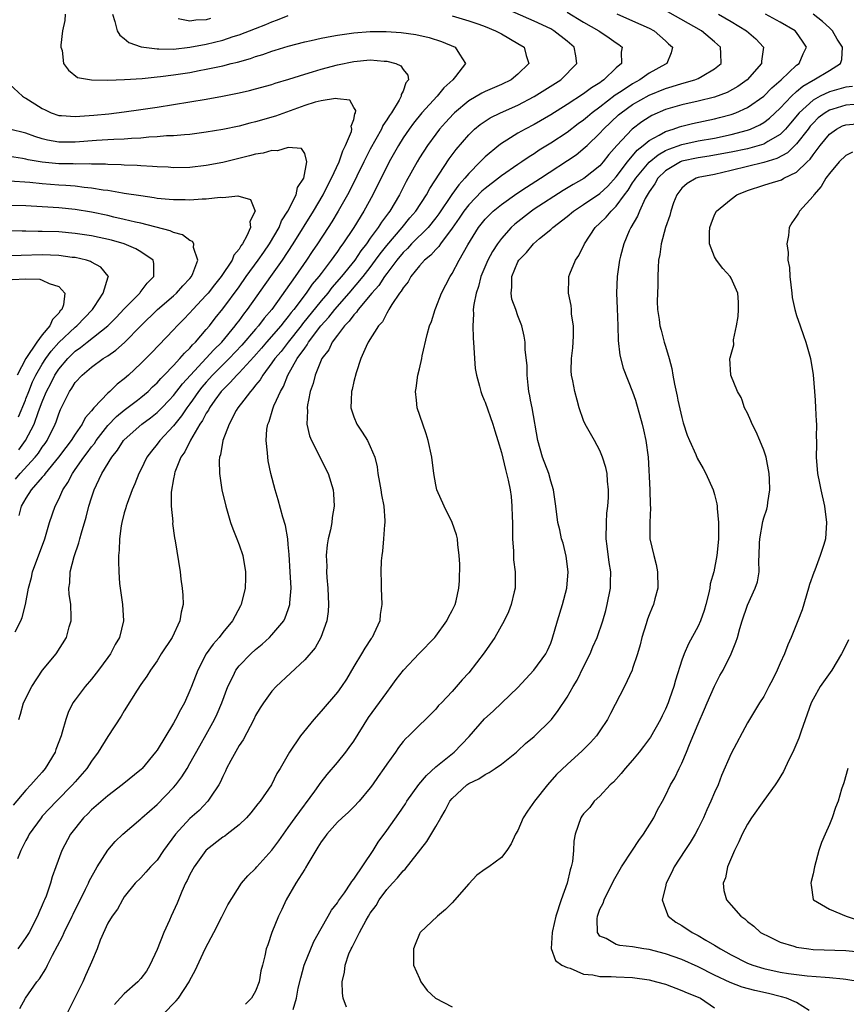
# Model space of a CAD drawing. Units: inches. Extents: x 2550000 to 2553000, y 1545000 to 1548000.
# Drawn here: x 2551596 to 2551697, y 1545358 to 1545478 of the extents above; entities that cross this region are included whole.
import ezdxf

# ---------------------------------------------------------------- set-up
doc = ezdxf.new("R2010")
doc.units = ezdxf.units.IN
doc.header["$MEASUREMENT"] = 0
doc.layers.add('LD25501545_2ft', color=253, linetype='Continuous')

msp = doc.modelspace()

# ---------------------------------------------------------------- linework, layer by layer
at = {"layer": 'LD25501545_2ft'}
for points, elevation in [([(2551596.27, 1545357.73), (2551596.95, 1545359), (2551598.33, 1545361), (2551598.64, 1545361.35), (2551599.43, 1545362.57), (2551599.62, 1545363), (2551600.24, 1545364.24), (2551601.48, 1545366.52), (2551601.68, 1545367), (2551602.64, 1545369), (2551602.75, 1545369.25), (2551604.27, 1545372.27), (2551604.62, 1545373), (2551604.73, 1545373.27), (2551605.69, 1545375), (2551606.97, 1545377.03), (2551607.9, 1545378.1), (2551608.82, 1545379), (2551611, 1545380.85), (2551611.15, 1545381), (2551613, 1545382.61), (2551615, 1545384.68), (2551615.28, 1545385), (2551616.02, 1545385.98), (2551616.65, 1545387), (2551617, 1545387.6), (2551618.22, 1545389.78), (2551619, 1545391.16), (2551620.01, 1545393), (2551620.33, 1545393.67), (2551620.9, 1545395), (2551621.63, 1545397), (2551622.26, 1545398.26), (2551622.6, 1545399), (2551623, 1545399.51), (2551624.44, 1545401), (2551625, 1545401.51), (2551625.83, 1545402.17), (2551626.72, 1545403), (2551627, 1545403.29), (2551628.44, 1545405), (2551628.63, 1545405.37), (2551629, 1545406.4), (2551629.2, 1545407), (2551629.2, 1545407.2), (2551629.33, 1545409), (2551629.24, 1545411), (2551629.11, 1545413.11), (2551629, 1545414.32), (2551628.93, 1545415), (2551628.66, 1545416.66), (2551628.33, 1545417.67), (2551627.78, 1545419.78), (2551627.39, 1545421), (2551626.88, 1545423), (2551626.55, 1545424.55), (2551626.49, 1545425), (2551626.48, 1545425.52), (2551626.3, 1545427), (2551626.39, 1545428.39), (2551626.49, 1545429), (2551626.65, 1545429.35), (2551627.13, 1545430.87), (2551627.15, 1545431), (2551627.24, 1545431.24), (2551627.55, 1545431.94), (2551628.03, 1545433), (2551628.4, 1545433.6), (2551628.96, 1545435), (2551630.1, 1545437), (2551631, 1545438.27), (2551631.32, 1545438.68), (2551631.48, 1545439), (2551632.98, 1545441), (2551633.94, 1545442.06), (2551634.68, 1545443), (2551636.44, 1545445), (2551638.14, 1545447), (2551639, 1545448.11), (2551639.65, 1545449), (2551640.2, 1545449.8), (2551641, 1545450.82), (2551642.89, 1545453), (2551643.83, 1545454.17), (2551644.54, 1545455), (2551645.84, 1545457), (2551646.25, 1545457.75), (2551648.63, 1545461.37), (2551649.48, 1545462.52), (2551651, 1545464.3), (2551651.73, 1545465), (2551652.42, 1545465.58), (2551653, 1545465.98), (2551653.62, 1545466.38), (2551654.88, 1545467), (2551657, 1545467.92), (2551659, 1545468.96), (2551662.22, 1545471), (2551664.21, 1545473), (2551664.06, 1545473.94), (2551663.86, 1545475), (2551663, 1545475.71), (2551661.38, 1545477), (2551661, 1545477.21), (2551659, 1545478.16), (2551655, 1545479.9)], 7808), ([(2551601.78, 1545479), (2551601.75, 1545478.25), (2551601.48, 1545477), (2551601.25, 1545475.25), (2551601.27, 1545475), (2551601.4, 1545474.6), (2551601.59, 1545473), (2551602.18, 1545472.18), (2551603.3, 1545471.3), (2551605.01, 1545471.01), (2551606.98, 1545470.98), (2551609.03, 1545471.03), (2551611.18, 1545471.18), (2551613, 1545471.38), (2551613.41, 1545471.41), (2551615, 1545471.61), (2551617, 1545471.91), (2551618.14, 1545472.14), (2551619, 1545472.29), (2551621, 1545472.73), (2551622.05, 1545473), (2551622.82, 1545473.18), (2551624.39, 1545473.61), (2551625, 1545473.84), (2551625.91, 1545474.09), (2551627, 1545474.5), (2551627.39, 1545474.61), (2551629, 1545475.11), (2551631, 1545475.63), (2551631.8, 1545475.8), (2551633, 1545476.09), (2551634.32, 1545476.32), (2551635, 1545476.47), (2551636.7, 1545476.7), (2551637, 1545476.76), (2551639, 1545476.92), (2551640.92, 1545476.92), (2551642.78, 1545476.79), (2551644.54, 1545476.54), (2551646.17, 1545476.17), (2551647.69, 1545475.69), (2551649.37, 1545475), (2551649.87, 1545474.13), (2551650.62, 1545473), (2551649.41, 1545471.4), (2551649.07, 1545471), (2551647.97, 1545470.03), (2551647.16, 1545469), (2551645.3, 1545467), (2551644.26, 1545465.74), (2551643.73, 1545465), (2551643, 1545463.92), (2551642.43, 1545463), (2551641.3, 1545461), (2551639.32, 1545457), (2551638.23, 1545455), (2551637, 1545453), (2551635.66, 1545451), (2551635.37, 1545450.63), (2551635, 1545450.08), (2551634.54, 1545449.46), (2551634.22, 1545449), (2551633, 1545447.4), (2551632.71, 1545447), (2551631.93, 1545446.07), (2551631.19, 1545445), (2551629.68, 1545443), (2551629.37, 1545442.63), (2551629, 1545442.13), (2551628.48, 1545441.52), (2551628.09, 1545441), (2551626.33, 1545439), (2551625.72, 1545438.28), (2551624.78, 1545437.22), (2551623, 1545435.27), (2551622.73, 1545435), (2551621.93, 1545434.07), (2551621, 1545433.2), (2551620.82, 1545433), (2551620.06, 1545431.94), (2551619.39, 1545431), (2551619.27, 1545430.73), (2551619, 1545430.34), (2551618.54, 1545429.46), (2551618.22, 1545429), (2551617.07, 1545427.07), (2551616.37, 1545425.63), (2551615.91, 1545425), (2551615.17, 1545423.17), (2551615.12, 1545423), (2551615.11, 1545422.89), (2551615, 1545422.33), (2551614.72, 1545420.72), (2551614.73, 1545419), (2551614.9, 1545417.1), (2551614.89, 1545416.89), (2551615.14, 1545415.14), (2551615.21, 1545414.79), (2551615.81, 1545411), (2551615.9, 1545410.1), (2551616.07, 1545409), (2551616.15, 1545408.15), (2551616.17, 1545407), (2551615.94, 1545406.06), (2551615.78, 1545405), (2551614.82, 1545403), (2551613.51, 1545401), (2551613, 1545400.15), (2551612.2, 1545399), (2551611.75, 1545398.25), (2551611, 1545397.24), (2551610.56, 1545396.56), (2551609, 1545394.05), (2551608.63, 1545393.37), (2551607, 1545390.92), (2551605.83, 1545389), (2551605, 1545387.88), (2551604.44, 1545387), (2551603, 1545385.38), (2551602.68, 1545385), (2551600.72, 1545383), (2551599, 1545381.18), (2551598.85, 1545381), (2551597.41, 1545379), (2551597.28, 1545378.72), (2551597, 1545378.23), (2551596.39, 1545377), (2551595.99, 1545375.99)], 7804), ([(2551649, 1545478.83), (2551651, 1545478.2), (2551652.22, 1545477.78), (2551653, 1545477.51), (2551654.28, 1545477), (2551655, 1545476.61), (2551657, 1545475.46), (2551657.77, 1545475), (2551658.03, 1545473.97), (2551658.33, 1545473), (2551657, 1545471.7), (2551656.19, 1545471), (2551655, 1545470.43), (2551653, 1545469.57), (2551652.62, 1545469.38), (2551651, 1545468.44), (2551649.28, 1545467), (2551649.14, 1545466.86), (2551648.18, 1545465.82), (2551647.46, 1545465), (2551647, 1545464.4), (2551645.96, 1545463), (2551645, 1545461.49), (2551644.71, 1545461), (2551643.39, 1545458.61), (2551642.55, 1545457), (2551641.38, 1545455), (2551641.21, 1545454.79), (2551640.36, 1545453.64), (2551639.97, 1545453), (2551639, 1545451.68), (2551638.52, 1545451), (2551637.86, 1545450.14), (2551637.11, 1545449), (2551635.5, 1545447), (2551634.33, 1545445.67), (2551633.82, 1545445), (2551633, 1545444.05), (2551630.75, 1545441.25), (2551630.57, 1545441), (2551628.97, 1545439), (2551628.11, 1545437.89), (2551627.34, 1545437), (2551627, 1545436.49), (2551625.88, 1545435), (2551625.57, 1545434.43), (2551625, 1545433.75), (2551624.69, 1545433.31), (2551624.37, 1545433), (2551623.57, 1545431.94), (2551622.86, 1545431), (2551622.66, 1545430.66), (2551621.79, 1545429), (2551621.01, 1545427), (2551620.73, 1545425.27), (2551620.61, 1545425), (2551620.56, 1545424.56), (2551620.59, 1545423), (2551620.91, 1545421), (2551621.38, 1545419), (2551621.56, 1545418.44), (2551621.97, 1545417), (2551622.22, 1545416.22), (2551622.74, 1545415), (2551623, 1545414.3), (2551623.45, 1545413), (2551623.79, 1545411), (2551623.79, 1545410.21), (2551623.74, 1545409), (2551623.24, 1545407), (2551623.15, 1545406.85), (2551622.18, 1545405), (2551621, 1545403.61), (2551620.57, 1545403), (2551619.82, 1545402.18), (2551619, 1545401), (2551617.95, 1545399), (2551617.2, 1545397), (2551617, 1545396.5), (2551616.32, 1545395), (2551615.85, 1545394.15), (2551615.26, 1545393), (2551615, 1545392.54), (2551613, 1545389.26), (2551612.81, 1545389), (2551611.17, 1545387), (2551611.08, 1545386.92), (2551608.74, 1545385), (2551607, 1545383.69), (2551605, 1545381.95), (2551604.53, 1545381.47), (2551604.04, 1545381), (2551602.43, 1545379), (2551601.36, 1545377), (2551600.65, 1545375), (2551600.2, 1545373.8), (2551599.98, 1545373), (2551599.45, 1545371.45), (2551599.27, 1545371), (2551599.18, 1545370.82), (2551599, 1545370.34), (2551598.59, 1545369.41), (2551598.43, 1545369), (2551597.39, 1545367), (2551597, 1545366.37), (2551596.43, 1545365.57), (2551596.01, 1545365)], 7806), ([(2551663, 1545479.28), (2551665, 1545478.06), (2551666.86, 1545477), (2551667, 1545476.89), (2551668.14, 1545476.14), (2551669, 1545475.51), (2551669.32, 1545475.32), (2551669.72, 1545475), (2551669.6, 1545474.4), (2551669.64, 1545473), (2551669, 1545472.46), (2551667.49, 1545471), (2551667.19, 1545470.81), (2551667, 1545470.66), (2551665.96, 1545470.04), (2551665, 1545469.29), (2551663, 1545467.99), (2551661, 1545466.75), (2551659, 1545465.58), (2551657.89, 1545465), (2551657, 1545464.49), (2551655.64, 1545463.64), (2551655, 1545463.26), (2551654.66, 1545463), (2551653, 1545461.61), (2551652.69, 1545461.31), (2551652.42, 1545461), (2551651, 1545459.58), (2551650.52, 1545459), (2551649.78, 1545458.22), (2551648.96, 1545457.04), (2551647.35, 1545454.65), (2551647, 1545454.19), (2551646.04, 1545453), (2551644.04, 1545451), (2551643.55, 1545450.45), (2551643, 1545449.94), (2551642.22, 1545449), (2551641, 1545447.37), (2551640.74, 1545447), (2551640.06, 1545445.94), (2551639.18, 1545445), (2551637.52, 1545443), (2551637.33, 1545442.67), (2551637, 1545442.36), (2551636.44, 1545441.56), (2551635.86, 1545441), (2551635, 1545439.88), (2551634.35, 1545439), (2551633.93, 1545438.07), (2551633.11, 1545437), (2551632.26, 1545435), (2551632.03, 1545433.97), (2551631.68, 1545433), (2551631.46, 1545431.94), (2551631.35, 1545431.35), (2551631.31, 1545431), (2551631.35, 1545430.65), (2551631.27, 1545429), (2551631.58, 1545427.58), (2551631.81, 1545427), (2551632.72, 1545425.28), (2551632.9, 1545424.9), (2551633.88, 1545423), (2551634.48, 1545421), (2551634.52, 1545420.52), (2551634.61, 1545419), (2551634.36, 1545417.64), (2551634.29, 1545417), (2551634.13, 1545416.13), (2551633.85, 1545415), (2551633.73, 1545414.27), (2551633.62, 1545413), (2551633.68, 1545411.68), (2551633.67, 1545411), (2551633.71, 1545410.29), (2551633.84, 1545409), (2551633.91, 1545407), (2551633.85, 1545406.15), (2551633.68, 1545405), (2551632.95, 1545403), (2551632.26, 1545401.74), (2551631, 1545400.25), (2551627.52, 1545397), (2551627, 1545396.44), (2551625.96, 1545395), (2551625.58, 1545394.42), (2551625, 1545393.45), (2551624.78, 1545393), (2551623.48, 1545390.52), (2551623, 1545389.82), (2551621.98, 1545387.98), (2551621.46, 1545387), (2551621.33, 1545386.67), (2551621, 1545386.03), (2551620.69, 1545385.31), (2551620.51, 1545385), (2551619.51, 1545383.51), (2551619.2, 1545383), (2551618.11, 1545381.89), (2551617, 1545380.89), (2551615.25, 1545379), (2551613.79, 1545377), (2551613, 1545375.84), (2551612.21, 1545375), (2551611.64, 1545374.36), (2551611, 1545373.68), (2551610.33, 1545373), (2551609, 1545371.34), (2551608.77, 1545371), (2551608.16, 1545369.84), (2551607.51, 1545369), (2551607, 1545368.12), (2551606.06, 1545366.06), (2551605.68, 1545365), (2551605, 1545363.4), (2551604.85, 1545363), (2551604.25, 1545361.75), (2551603.92, 1545361), (2551601.95, 1545357)], 7810), ([(2551607.55, 1545479), (2551607.86, 1545478.14), (2551608.13, 1545477), (2551608.45, 1545476.44), (2551609, 1545476.04), (2551609.55, 1545475.55), (2551611.05, 1545475.05), (2551611.38, 1545475), (2551613, 1545474.79), (2551613.2, 1545474.8), (2551615, 1545474.76), (2551617, 1545474.98), (2551619, 1545475.37), (2551621, 1545475.85), (2551622.28, 1545476.28), (2551623, 1545476.49), (2551625, 1545477.28), (2551626.26, 1545477.74), (2551627, 1545478.09), (2551627.69, 1545478.31), (2551629, 1545478.86)], 7806), ([(2551669.06, 1545479.06), (2551671, 1545478.22), (2551673, 1545477.33), (2551673.63, 1545477), (2551675, 1545475.77), (2551675.39, 1545475.39), (2551675.87, 1545475), (2551675.7, 1545474.3), (2551675.15, 1545473), (2551675, 1545472.93), (2551673, 1545471.81), (2551671.87, 1545471), (2551671, 1545470.53), (2551669.59, 1545469.59), (2551668.87, 1545469.13), (2551667, 1545467.69), (2551666.07, 1545467), (2551665.49, 1545466.51), (2551665, 1545466.08), (2551664.37, 1545465.63), (2551663, 1545464.59), (2551661, 1545463.28), (2551659.59, 1545462.41), (2551659, 1545462), (2551658.37, 1545461.63), (2551657.47, 1545461), (2551657, 1545460.69), (2551655, 1545459.3), (2551654.64, 1545459), (2551653, 1545457.77), (2551652.59, 1545457.41), (2551651, 1545455.78), (2551650.41, 1545455), (2551649.86, 1545454.14), (2551649, 1545452.9), (2551647.56, 1545451), (2551647.34, 1545450.66), (2551647, 1545450.33), (2551646.39, 1545449.61), (2551645.61, 1545449), (2551645, 1545448.31), (2551643.95, 1545447), (2551643.63, 1545446.37), (2551643, 1545445.65), (2551642.78, 1545445.22), (2551642.57, 1545445), (2551641.62, 1545443.62), (2551641.25, 1545443), (2551641.18, 1545442.82), (2551641, 1545442.56), (2551640.5, 1545441.5), (2551640.01, 1545441), (2551638.75, 1545439), (2551638.48, 1545438.48), (2551637.84, 1545437), (2551637.28, 1545435.28), (2551637, 1545434.23), (2551636.78, 1545433.22), (2551636.72, 1545433), (2551636.68, 1545431.94), (2551636.64, 1545431), (2551637, 1545429.91), (2551637.35, 1545429), (2551638.02, 1545428.02), (2551638.65, 1545427), (2551639, 1545426.3), (2551639.54, 1545425), (2551639.82, 1545423.82), (2551639.93, 1545423), (2551640.12, 1545421.88), (2551640.28, 1545421), (2551640.37, 1545420.37), (2551640.64, 1545419), (2551640.79, 1545417.21), (2551640.78, 1545417), (2551640.74, 1545416.74), (2551640.61, 1545415), (2551640.49, 1545413.51), (2551640.39, 1545413), (2551640.32, 1545412.32), (2551640.28, 1545411), (2551640.32, 1545409.68), (2551640.31, 1545409), (2551640.42, 1545407), (2551640.22, 1545405.78), (2551640.17, 1545405), (2551639.44, 1545403.44), (2551639.22, 1545403), (2551639.12, 1545402.88), (2551638.32, 1545401.68), (2551637.94, 1545401), (2551637, 1545399.44), (2551636.1, 1545397.9), (2551635.5, 1545397), (2551635, 1545396.32), (2551633, 1545393.99), (2551632.1, 1545393), (2551630.48, 1545391), (2551629.13, 1545389), (2551628.01, 1545387), (2551627.62, 1545386.38), (2551626.94, 1545385), (2551625.56, 1545383), (2551625.29, 1545382.71), (2551624.42, 1545381.58), (2551623.91, 1545381), (2551623, 1545380.14), (2551621.55, 1545379), (2551621.24, 1545378.76), (2551621, 1545378.61), (2551619, 1545377.06), (2551618.94, 1545377), (2551617.51, 1545375), (2551617, 1545374.07), (2551616.66, 1545373.34), (2551616.46, 1545373), (2551616.01, 1545372.01), (2551615.6, 1545371), (2551615.44, 1545370.56), (2551614.72, 1545369), (2551614.52, 1545368.52), (2551613.83, 1545367), (2551613, 1545364.92), (2551612.12, 1545363), (2551611.7, 1545362.3), (2551611, 1545361.4), (2551610.65, 1545361), (2551609, 1545359.53), (2551608.49, 1545359), (2551607.79, 1545358.21)], 7812), ([(2551613.7, 1545357), (2551615.34, 1545358.66), (2551615.6, 1545359), (2551616.91, 1545361), (2551617, 1545361.2), (2551617.64, 1545362.36), (2551618.87, 1545365), (2551619.61, 1545366.39), (2551619.9, 1545367), (2551620.91, 1545368.91), (2551621.61, 1545370.39), (2551623.29, 1545373), (2551624.08, 1545373.91), (2551625, 1545374.8), (2551625.16, 1545375), (2551627, 1545377.04), (2551627.83, 1545378.17), (2551628.4, 1545379), (2551629, 1545379.79), (2551629.85, 1545381), (2551632.22, 1545384.22), (2551633, 1545385.32), (2551633.74, 1545386.26), (2551635, 1545387.75), (2551636, 1545389), (2551636.43, 1545389.57), (2551637, 1545390.35), (2551638.79, 1545393.21), (2551641, 1545396.29), (2551641.56, 1545397), (2551642.15, 1545397.85), (2551643.06, 1545399), (2551644.96, 1545401.04), (2551646.88, 1545403), (2551647, 1545403.16), (2551648.35, 1545405), (2551648.55, 1545405.45), (2551649, 1545406.27), (2551649.35, 1545407), (2551649.47, 1545407.47), (2551649.81, 1545409), (2551649.88, 1545409.88), (2551649.94, 1545411.94), (2551649.86, 1545413), (2551649.66, 1545414.34), (2551649.64, 1545415), (2551649.52, 1545415.52), (2551648.99, 1545417), (2551648, 1545419), (2551647.13, 1545421), (2551647, 1545421.6), (2551646.74, 1545423), (2551646.5, 1545425), (2551646.07, 1545427), (2551645.82, 1545427.82), (2551645.39, 1545429), (2551644.73, 1545431), (2551644.63, 1545431.94), (2551644.51, 1545433), (2551644.6, 1545433.4), (2551644.81, 1545435), (2551645, 1545435.77), (2551645.27, 1545437), (2551645.33, 1545437.33), (2551645.94, 1545439.94), (2551646.24, 1545441), (2551646.45, 1545441.55), (2551646.9, 1545443), (2551647, 1545443.21), (2551647.68, 1545445), (2551648.73, 1545447), (2551649, 1545447.4), (2551649.83, 1545449), (2551650.89, 1545450.89), (2551652.2, 1545453), (2551653, 1545454.02), (2551653.97, 1545455), (2551655, 1545455.82), (2551656.86, 1545457.14), (2551658.07, 1545457.93), (2551659.76, 1545459), (2551664.12, 1545461.88), (2551665.22, 1545462.78), (2551665.44, 1545463), (2551667, 1545464.49), (2551667.45, 1545465), (2551669.28, 1545466.72), (2551669.61, 1545467), (2551671, 1545467.99), (2551673, 1545469.13), (2551675, 1545469.95), (2551675.82, 1545470.18), (2551677, 1545470.56), (2551678.6, 1545471), (2551679, 1545471.17), (2551679.46, 1545471.46), (2551681, 1545472.34), (2551681.78, 1545473), (2551681.76, 1545474.24), (2551681.73, 1545475), (2551681, 1545475.65), (2551679.41, 1545477), (2551675.3, 1545479.3)], 7814), ([(2551681.49, 1545479), (2551683, 1545478.13), (2551684.89, 1545477), (2551686.01, 1545476.01), (2551686.96, 1545475), (2551686.7, 1545473.3), (2551686.7, 1545473), (2551684.95, 1545471), (2551683.81, 1545470.19), (2551682.52, 1545469.48), (2551681, 1545468.91), (2551679, 1545468.42), (2551677, 1545467.97), (2551675, 1545467.37), (2551673.34, 1545466.65), (2551673, 1545466.46), (2551672.11, 1545465.89), (2551670.92, 1545465), (2551669.06, 1545463), (2551668.11, 1545461.89), (2551667.41, 1545461), (2551667, 1545460.53), (2551665.04, 1545458.96), (2551663.75, 1545458.25), (2551662.51, 1545457.49), (2551659, 1545455.24), (2551658.65, 1545455), (2551656.61, 1545453.39), (2551656.2, 1545453), (2551655, 1545451.66), (2551654.5, 1545451), (2551653.92, 1545450.08), (2551653.33, 1545449), (2551652.49, 1545447), (2551652.2, 1545445.8), (2551651.9, 1545445), (2551651.61, 1545443.61), (2551651.56, 1545443), (2551651.59, 1545442.41), (2551651.51, 1545441), (2551651.53, 1545439.54), (2551651.64, 1545438.36), (2551651.69, 1545437), (2551651.79, 1545435.79), (2551651.95, 1545435), (2551652.34, 1545433.66), (2551652.49, 1545433), (2551652.61, 1545432.61), (2551652.89, 1545431.94), (2551653, 1545431.68), (2551653.94, 1545429), (2551654.18, 1545428.18), (2551654.56, 1545427), (2551655, 1545425.54), (2551655.48, 1545423.48), (2551655.63, 1545423), (2551655.82, 1545422.18), (2551656.07, 1545421), (2551656.19, 1545420.19), (2551656.28, 1545419), (2551656.29, 1545417.71), (2551656.34, 1545417), (2551656.36, 1545415), (2551656.47, 1545413.53), (2551656.45, 1545412.45), (2551656.65, 1545411), (2551656.69, 1545409.31), (2551656.67, 1545409), (2551656.55, 1545408.55), (2551656.2, 1545407), (2551655.87, 1545406.13), (2551655.32, 1545405), (2551654.19, 1545403), (2551652.89, 1545401.11), (2551651, 1545398.69), (2551650.2, 1545397.8), (2551649, 1545396.4), (2551647.68, 1545395), (2551647.33, 1545394.67), (2551647, 1545394.26), (2551646.38, 1545393.62), (2551645.75, 1545393), (2551645, 1545392.31), (2551643.7, 1545391), (2551643.32, 1545390.68), (2551643, 1545390.28), (2551642.45, 1545389.55), (2551642.07, 1545389), (2551641, 1545387.53), (2551640.66, 1545387), (2551639.96, 1545386.04), (2551639.26, 1545385), (2551639, 1545384.64), (2551637.63, 1545383), (2551637, 1545382.32), (2551636.33, 1545381.67), (2551635.57, 1545381), (2551635, 1545380.44), (2551633.71, 1545379), (2551633.43, 1545378.57), (2551633, 1545378.05), (2551632.61, 1545377.39), (2551632.35, 1545377), (2551631.38, 1545375.38), (2551631.11, 1545374.89), (2551631, 1545374.74), (2551629.93, 1545373), (2551628.73, 1545371), (2551628.21, 1545369.79), (2551627.8, 1545369), (2551627, 1545367), (2551626.51, 1545365.49), (2551626.31, 1545365), (2551626.15, 1545364.15), (2551625.87, 1545363), (2551625.66, 1545362.34), (2551625.43, 1545361), (2551625, 1545359.85), (2551624.53, 1545359), (2551623.76, 1545358.24)], 7816), ([(2551629.6, 1545357.6), (2551629.98, 1545359), (2551630.21, 1545360.21), (2551630.52, 1545361.48), (2551630.95, 1545363), (2551632.1, 1545365.9), (2551633, 1545367.5), (2551633.88, 1545369), (2551634.27, 1545369.73), (2551635, 1545370.63), (2551635.14, 1545370.86), (2551635.84, 1545371.84), (2551636.62, 1545373), (2551636.76, 1545373.24), (2551637, 1545373.51), (2551639.36, 1545377), (2551639.97, 1545378.03), (2551641, 1545379.45), (2551642.47, 1545381.53), (2551643.29, 1545382.71), (2551643.46, 1545383), (2551644.93, 1545385.07), (2551645.85, 1545386.15), (2551647, 1545387.19), (2551649.21, 1545389), (2551651.08, 1545390.92), (2551652.93, 1545393.07), (2551654, 1545394), (2551655.06, 1545395), (2551657, 1545396.88), (2551658.94, 1545399), (2551660.4, 1545401), (2551660.61, 1545401.39), (2551661, 1545402.3), (2551661.2, 1545402.8), (2551661.82, 1545405), (2551662.44, 1545407), (2551662.99, 1545409), (2551663.14, 1545411), (2551662.9, 1545412.9), (2551662.51, 1545414.51), (2551662.34, 1545415), (2551662.11, 1545416.11), (2551661.88, 1545417), (2551661.63, 1545419), (2551661.34, 1545421), (2551661, 1545422.05), (2551660.76, 1545423), (2551660.01, 1545425), (2551659.43, 1545427), (2551658.73, 1545431), (2551658.56, 1545431.94), (2551658.46, 1545432.46), (2551658.34, 1545433), (2551658.24, 1545433.76), (2551658.13, 1545435), (2551658.14, 1545436.14), (2551657.9, 1545438.1), (2551657.88, 1545439), (2551657.75, 1545439.75), (2551657.48, 1545441), (2551657, 1545442.24), (2551656.75, 1545443), (2551656.27, 1545444.27), (2551656.17, 1545445), (2551656.27, 1545445.73), (2551656.25, 1545447), (2551657, 1545448.8), (2551657.11, 1545449), (2551658.04, 1545449.96), (2551658.89, 1545451), (2551659.64, 1545451.64), (2551661, 1545452.75), (2551661.26, 1545453), (2551663, 1545454.33), (2551663.77, 1545455), (2551665, 1545455.79), (2551667, 1545457.14), (2551667.96, 1545458.04), (2551669, 1545459.19), (2551670.37, 1545461), (2551671.57, 1545462.43), (2551672.3, 1545463), (2551673, 1545463.59), (2551674.24, 1545464.24), (2551675, 1545464.69), (2551675.96, 1545465), (2551676.72, 1545465.28), (2551677, 1545465.36), (2551678.31, 1545465.69), (2551681, 1545466.25), (2551681.6, 1545466.4), (2551683, 1545466.78), (2551683.59, 1545467), (2551685, 1545467.64), (2551687, 1545469.03), (2551687.98, 1545470.02), (2551689.13, 1545471), (2551691, 1545472.78), (2551691.29, 1545473), (2551691.81, 1545474.19), (2551692.2, 1545475), (2551691.72, 1545475.72), (2551691, 1545476.77), (2551690.81, 1545477), (2551689, 1545478.04), (2551687.2, 1545479)], 7818), ([(2551636.09, 1545357.91), (2551635.68, 1545359), (2551635.6, 1545359.6), (2551635.59, 1545361), (2551635.85, 1545362.15), (2551635.93, 1545363), (2551636.4, 1545364.4), (2551636.65, 1545365), (2551636.78, 1545365.22), (2551637.67, 1545367), (2551638.49, 1545368.49), (2551638.79, 1545369), (2551639, 1545369.34), (2551639.7, 1545370.3), (2551640.1, 1545371), (2551641, 1545372.24), (2551641.69, 1545373), (2551642.33, 1545373.67), (2551643, 1545374.51), (2551643.26, 1545374.74), (2551645.91, 1545378.08), (2551647, 1545379.92), (2551647.61, 1545381), (2551648.13, 1545381.87), (2551648.72, 1545383), (2551649, 1545383.35), (2551650.76, 1545385), (2551651, 1545385.17), (2551652.25, 1545385.75), (2551653, 1545386.29), (2551653.5, 1545386.5), (2551654.25, 1545387), (2551655, 1545387.53), (2551656.82, 1545389), (2551657, 1545389.14), (2551657.94, 1545390.06), (2551659, 1545390.92), (2551661.09, 1545393), (2551661.92, 1545394.08), (2551663, 1545395.71), (2551663.76, 1545397), (2551664.23, 1545397.77), (2551665, 1545399.39), (2551665.81, 1545401), (2551666.15, 1545401.85), (2551666.68, 1545403), (2551667.36, 1545405), (2551667.71, 1545406.29), (2551667.88, 1545407), (2551668.29, 1545409), (2551668.31, 1545409.69), (2551668.33, 1545411), (2551668.12, 1545412.12), (2551667.89, 1545414.11), (2551667.76, 1545415), (2551667.79, 1545417), (2551667.86, 1545418.14), (2551667.97, 1545419), (2551668.05, 1545420.05), (2551668.07, 1545421), (2551667.94, 1545422.06), (2551667.88, 1545423), (2551667.74, 1545423.74), (2551667.34, 1545425), (2551667, 1545425.78), (2551666.34, 1545427), (2551665.2, 1545429), (2551665, 1545429.47), (2551664.48, 1545431), (2551664.22, 1545431.94), (2551663.94, 1545433), (2551663.72, 1545434.28), (2551663.56, 1545435), (2551663.52, 1545435.52), (2551663.56, 1545437), (2551663.7, 1545438.3), (2551663.74, 1545439), (2551663.78, 1545439.78), (2551663.79, 1545441), (2551663.56, 1545442.44), (2551663.53, 1545443), (2551663.49, 1545443.49), (2551663.16, 1545445), (2551663.21, 1545446.79), (2551663.23, 1545447), (2551663.35, 1545447.35), (2551664.02, 1545449), (2551664.43, 1545449.57), (2551665.11, 1545451), (2551666.44, 1545453), (2551667, 1545453.51), (2551667.76, 1545454.24), (2551668.36, 1545455), (2551669, 1545455.61), (2551670, 1545457), (2551670.44, 1545457.56), (2551671, 1545458.43), (2551671.24, 1545458.76), (2551671.37, 1545459), (2551673, 1545460.95), (2551674.12, 1545461.88), (2551675, 1545462.37), (2551675.43, 1545462.57), (2551677, 1545463.13), (2551679, 1545463.56), (2551681, 1545463.91), (2551683, 1545464.33), (2551685, 1545464.86), (2551685.38, 1545465), (2551686.5, 1545465.5), (2551687, 1545465.8), (2551687.68, 1545466.32), (2551689, 1545467.55), (2551690.36, 1545469), (2551691, 1545469.58), (2551691.76, 1545470.24), (2551693, 1545470.96), (2551693.1, 1545471), (2551695, 1545472.15), (2551696.36, 1545473), (2551696.52, 1545473.48), (2551696.58, 1545475), (2551695.95, 1545475.95), (2551695.37, 1545477), (2551695, 1545477.37), (2551694.14, 1545478.14), (2551693, 1545479)], 7820), ([(2551619.53, 1545478.47), (2551619, 1545478.33), (2551617.72, 1545478.28), (2551617, 1545478.15), (2551615.56, 1545478.44)], 7808), ([(2551595, 1545470.49), (2551596.58, 1545469), (2551596.84, 1545468.84), (2551597, 1545468.78), (2551598.08, 1545468.07), (2551599, 1545467.52), (2551599.33, 1545467.33), (2551600.06, 1545467), (2551601, 1545466.66), (2551601.34, 1545466.66), (2551603, 1545466.53), (2551605.29, 1545466.71), (2551607.12, 1545466.88), (2551609, 1545467.09), (2551611, 1545467.37), (2551613, 1545467.67), (2551617, 1545468.32), (2551619, 1545468.66), (2551620.97, 1545469.03), (2551623, 1545469.44), (2551624.28, 1545469.72), (2551625, 1545469.9), (2551627, 1545470.45), (2551627.41, 1545470.59), (2551629.08, 1545471.08), (2551631, 1545471.69), (2551631.97, 1545471.97), (2551633, 1545472.29), (2551635, 1545472.82), (2551637, 1545473.25), (2551639, 1545473.45), (2551640.7, 1545473.3), (2551641, 1545473.3), (2551642.11, 1545473), (2551642.72, 1545472.72), (2551643, 1545472.26), (2551643.58, 1545471.58), (2551643.65, 1545471), (2551643.35, 1545470.65), (2551643, 1545469.62), (2551642.78, 1545469.22), (2551642.78, 1545469), (2551642.54, 1545468.54), (2551641.57, 1545467), (2551641.33, 1545466.67), (2551641, 1545466.11), (2551640.55, 1545465.45), (2551640.36, 1545465), (2551639, 1545462.54), (2551638.22, 1545461), (2551636.49, 1545457.51), (2551636.21, 1545457), (2551635.09, 1545455), (2551634.32, 1545453.68), (2551633.88, 1545453), (2551632.57, 1545451), (2551631.93, 1545450.07), (2551631.23, 1545449), (2551629.83, 1545447), (2551626.98, 1545443), (2551626.07, 1545441.93), (2551625.36, 1545441), (2551625, 1545440.59), (2551623.35, 1545438.65), (2551621.8, 1545437), (2551619.77, 1545435), (2551619, 1545434.14), (2551618.47, 1545433.53), (2551618.05, 1545433), (2551617.32, 1545431.94), (2551617, 1545431.48), (2551616.63, 1545431), (2551615.99, 1545430.01), (2551615.15, 1545429), (2551615, 1545428.79), (2551613.32, 1545427), (2551613, 1545426.56), (2551612.3, 1545425.7), (2551611.76, 1545425), (2551611, 1545423.43), (2551610.77, 1545423), (2551610.29, 1545421.71), (2551609.95, 1545421), (2551609.33, 1545419.33), (2551609.22, 1545419), (2551609.18, 1545418.82), (2551609, 1545418.21), (2551608.69, 1545417), (2551608.61, 1545416.61), (2551608.4, 1545415), (2551608.38, 1545413.62), (2551608.3, 1545413), (2551608.29, 1545412.29), (2551608.32, 1545411), (2551608.43, 1545409.57), (2551608.48, 1545409), (2551608.79, 1545407), (2551608.91, 1545405), (2551608.4, 1545403), (2551607.89, 1545402.11), (2551607.32, 1545401), (2551607, 1545400.54), (2551605.86, 1545399), (2551605, 1545397.89), (2551604.22, 1545397), (2551603, 1545395.37), (2551602.74, 1545395), (2551602.16, 1545393.84), (2551601.87, 1545393), (2551601.43, 1545391.43), (2551601.28, 1545391), (2551600.66, 1545389.34), (2551600.55, 1545389), (2551599.36, 1545387), (2551599, 1545386.57), (2551598.24, 1545385.76), (2551597.58, 1545385), (2551597, 1545384.37), (2551595.46, 1545382.54)], 7802), ([(2551697.8, 1545470.2), (2551697, 1545470.1), (2551696.15, 1545469.85), (2551695, 1545469.54), (2551693.86, 1545469), (2551693, 1545468.53), (2551691.32, 1545467), (2551690.27, 1545465.73), (2551689.63, 1545465), (2551689, 1545464.36), (2551687.5, 1545463.5), (2551687, 1545463.18), (2551686.43, 1545463), (2551685, 1545462.61), (2551683, 1545462.18), (2551681, 1545461.8), (2551680.32, 1545461.68), (2551679, 1545461.5), (2551677, 1545461.08), (2551676.82, 1545461), (2551675, 1545459.9), (2551674.06, 1545459), (2551673.69, 1545458.31), (2551673, 1545457.35), (2551672.52, 1545456.52), (2551671.83, 1545455), (2551671.61, 1545454.39), (2551670.79, 1545453), (2551670.59, 1545452.59), (2551669.91, 1545451), (2551669.5, 1545449.5), (2551669.38, 1545449), (2551669.1, 1545447), (2551669.03, 1545445), (2551669.12, 1545443.12), (2551669.2, 1545441), (2551669.23, 1545439.23), (2551669.42, 1545437.42), (2551669.84, 1545435.84), (2551671, 1545432.96), (2551671.33, 1545431.94), (2551671.48, 1545431.48), (2551671.82, 1545430.18), (2551672.16, 1545429), (2551672.33, 1545428.33), (2551672.62, 1545427), (2551672.88, 1545425), (2551673.1, 1545421), (2551673.15, 1545419.15), (2551673.19, 1545418.81), (2551673.09, 1545417), (2551673.11, 1545415), (2551673.57, 1545413), (2551673.88, 1545411.88), (2551674.05, 1545411), (2551674.08, 1545409), (2551673.72, 1545407.72), (2551673.53, 1545407), (2551673.37, 1545406.64), (2551673, 1545405.75), (2551672.8, 1545405.2), (2551672.64, 1545404.64), (2551672.12, 1545403), (2551671.9, 1545402.1), (2551671.58, 1545401), (2551671, 1545399.2), (2551670.92, 1545399), (2551670.01, 1545397), (2551668.3, 1545393.7), (2551667.92, 1545393), (2551667, 1545391.61), (2551666.58, 1545391), (2551665.84, 1545390.16), (2551664.86, 1545389.14), (2551663, 1545387.51), (2551661.73, 1545386.27), (2551660.63, 1545385), (2551659.03, 1545383), (2551658.18, 1545381.82), (2551657.63, 1545381), (2551657, 1545379.45), (2551656.72, 1545379), (2551656.18, 1545377.82), (2551655.66, 1545377), (2551655, 1545376.14), (2551653.47, 1545375), (2551653, 1545374.71), (2551652.01, 1545373.99), (2551651, 1545372.95), (2551649, 1545370.63), (2551648.19, 1545369.81), (2551647.18, 1545369), (2551645.09, 1545367), (2551645, 1545366.84), (2551644.46, 1545365.54), (2551644.27, 1545365), (2551644.27, 1545363), (2551645, 1545361.39), (2551645.15, 1545361), (2551645.94, 1545359.94), (2551646.94, 1545359), (2551649, 1545357.94)], 7822), ([(2551596.13, 1545393), (2551596.35, 1545393.65), (2551596.72, 1545395), (2551597.7, 1545397), (2551599.02, 1545398.98), (2551600.67, 1545401), (2551601.93, 1545403), (2551602.28, 1545404.28), (2551602.51, 1545405), (2551602.53, 1545405.47), (2551602.46, 1545407), (2551602.27, 1545408.27), (2551602.25, 1545409), (2551602.36, 1545409.64), (2551602.39, 1545411), (2551602.88, 1545412.88), (2551603.47, 1545414.53), (2551603.57, 1545415), (2551603.77, 1545415.77), (2551604.34, 1545417.66), (2551604.68, 1545419), (2551605, 1545420.01), (2551605.33, 1545421), (2551605.59, 1545421.59), (2551606.26, 1545423), (2551607.47, 1545425), (2551608.16, 1545425.84), (2551608.92, 1545427), (2551609, 1545427.09), (2551611.14, 1545429), (2551612.21, 1545429.78), (2551613, 1545430.42), (2551613.58, 1545431), (2551614.47, 1545431.94), (2551615, 1545432.5), (2551616.08, 1545433.92), (2551617.06, 1545435), (2551619, 1545437.04), (2551619.93, 1545438.07), (2551620.89, 1545439), (2551622.53, 1545441), (2551622.72, 1545441.28), (2551623, 1545441.62), (2551623.57, 1545442.43), (2551624.04, 1545443), (2551626.85, 1545447), (2551628.28, 1545449), (2551629.6, 1545451), (2551632.06, 1545455), (2551633.24, 1545457), (2551633.82, 1545458.18), (2551634.26, 1545459), (2551635.19, 1545461), (2551635.64, 1545462.36), (2551635.99, 1545463), (2551636.69, 1545464.69), (2551636.75, 1545465), (2551636.66, 1545465.34), (2551637, 1545466.16), (2551637.12, 1545466.88), (2551637.2, 1545467), (2551637.25, 1545467.25), (2551637, 1545467.63), (2551636.51, 1545468.51), (2551635, 1545468.69), (2551634.74, 1545468.74), (2551633, 1545468.44), (2551632.27, 1545468.27), (2551631, 1545467.86), (2551627.42, 1545466.58), (2551625, 1545465.88), (2551624.29, 1545465.71), (2551623, 1545465.37), (2551621, 1545464.95), (2551619, 1545464.61), (2551617, 1545464.35), (2551616.32, 1545464.32), (2551615, 1545464.18), (2551614.16, 1545464.16), (2551613, 1545464.05), (2551612.01, 1545464.01), (2551611, 1545463.91), (2551609.86, 1545463.86), (2551609, 1545463.78), (2551607.74, 1545463.74), (2551607, 1545463.69), (2551605.62, 1545463.62), (2551603, 1545463.42), (2551601, 1545463.41), (2551599.64, 1545463.64), (2551599, 1545463.8), (2551598.08, 1545464.08), (2551597, 1545464.49), (2551595, 1545464.99)], 7800), ([(2551698.02, 1545468.02), (2551697, 1545467.91), (2551695.43, 1545467.43), (2551695, 1545467.32), (2551694.47, 1545467), (2551693.64, 1545466.36), (2551693, 1545465.73), (2551692.66, 1545465.34), (2551692.39, 1545465), (2551691, 1545463.19), (2551689.9, 1545462.1), (2551688.6, 1545461.4), (2551687, 1545460.93), (2551685, 1545460.44), (2551683, 1545459.93), (2551681, 1545459.47), (2551679, 1545459.08), (2551678.74, 1545459), (2551677.63, 1545458.37), (2551677, 1545457.81), (2551676.37, 1545457), (2551675.99, 1545455.99), (2551675.64, 1545455), (2551675.52, 1545454.48), (2551675.01, 1545453), (2551674.47, 1545451), (2551674.3, 1545449.7), (2551674.16, 1545449), (2551674.1, 1545448.1), (2551674.07, 1545447), (2551674.09, 1545445.91), (2551674.03, 1545445), (2551673.97, 1545443.97), (2551674.04, 1545443), (2551674.22, 1545441.78), (2551674.3, 1545441), (2551674.46, 1545440.46), (2551674.85, 1545439), (2551675, 1545438.54), (2551675.45, 1545437), (2551675.79, 1545435.79), (2551675.88, 1545435), (2551676.1, 1545433.9), (2551676.41, 1545432.41), (2551676.52, 1545431.94), (2551677, 1545429.82), (2551677.18, 1545429.18), (2551677.66, 1545427.66), (2551677.93, 1545427), (2551678.7, 1545425.3), (2551678.86, 1545424.86), (2551679.58, 1545423.58), (2551679.92, 1545423), (2551680.83, 1545421), (2551681, 1545420.42), (2551681.27, 1545419.27), (2551681.3, 1545419), (2551681.29, 1545418.71), (2551681.47, 1545417), (2551681.49, 1545415.49), (2551681.46, 1545415), (2551681.42, 1545414.58), (2551681.28, 1545413), (2551680.89, 1545411), (2551680.45, 1545409.55), (2551680.4, 1545409), (2551680.26, 1545408.26), (2551679.92, 1545407), (2551679.71, 1545406.29), (2551679.28, 1545405), (2551679, 1545404.36), (2551677.8, 1545402.2), (2551677.27, 1545401), (2551677, 1545400.21), (2551676.21, 1545397.79), (2551676.01, 1545397), (2551675.51, 1545395.51), (2551675.32, 1545395), (2551675, 1545394.25), (2551674.59, 1545393.41), (2551674.4, 1545393), (2551673.17, 1545390.83), (2551672.33, 1545389.67), (2551671.81, 1545389), (2551671, 1545388.02), (2551670.07, 1545387), (2551669.61, 1545386.39), (2551668.65, 1545385.35), (2551668.26, 1545385), (2551667, 1545383.63), (2551666.32, 1545383), (2551665.77, 1545382.23), (2551665, 1545381.46), (2551664.81, 1545381.19), (2551664.66, 1545381), (2551664, 1545379), (2551663.84, 1545378.16), (2551663.77, 1545377), (2551663.65, 1545375.65), (2551663.5, 1545375), (2551663.36, 1545374.64), (2551663.03, 1545373), (2551662.3, 1545371), (2551661.64, 1545369), (2551661.22, 1545367.22), (2551661.19, 1545367), (2551661.06, 1545365.06), (2551661.59, 1545363.59), (2551662.35, 1545363), (2551663, 1545362.71), (2551663.36, 1545362.63), (2551665, 1545361.91), (2551666.15, 1545361.85), (2551667, 1545361.63), (2551668.36, 1545361.64), (2551669, 1545361.59), (2551671, 1545361.52), (2551673, 1545361.23), (2551673.9, 1545361), (2551675, 1545360.68), (2551677, 1545359.94), (2551677.64, 1545359.64), (2551679, 1545359.12), (2551679.28, 1545359), (2551681, 1545357.82)], 7824), ([(2551692.52, 1545357.48), (2551691, 1545358.46), (2551689.78, 1545359), (2551689.16, 1545359.16), (2551689, 1545359.19), (2551687.55, 1545359.55), (2551685.91, 1545359.91), (2551684.35, 1545360.35), (2551682.9, 1545360.9), (2551681, 1545361.8), (2551679, 1545362.8), (2551677, 1545363.71), (2551675, 1545364.41), (2551673, 1545364.91), (2551672.35, 1545365), (2551671, 1545365.27), (2551669.42, 1545365.42), (2551669, 1545365.55), (2551667.75, 1545366.25), (2551667, 1545366.57), (2551666.71, 1545367), (2551666.68, 1545368.68), (2551666.7, 1545369), (2551667, 1545369.83), (2551667.42, 1545370.58), (2551667.52, 1545371), (2551668.02, 1545372.02), (2551668.54, 1545373), (2551668.68, 1545373.32), (2551669, 1545373.89), (2551669.64, 1545375), (2551670.97, 1545377.03), (2551671.77, 1545378.23), (2551672.31, 1545379), (2551673.57, 1545381), (2551674.05, 1545381.95), (2551674.64, 1545383), (2551675, 1545383.7), (2551675.63, 1545385), (2551676.13, 1545385.87), (2551676.67, 1545387), (2551677, 1545387.65), (2551677.57, 1545389), (2551677.94, 1545389.94), (2551679, 1545392.47), (2551679.76, 1545394.23), (2551680.08, 1545395), (2551680.97, 1545397.03), (2551681.65, 1545398.35), (2551682.03, 1545399), (2551683.02, 1545401), (2551683.6, 1545402.4), (2551683.79, 1545403), (2551684.07, 1545404.07), (2551684.34, 1545405), (2551685, 1545406.94), (2551685.95, 1545409), (2551686.21, 1545409.79), (2551686.41, 1545411), (2551686.39, 1545412.39), (2551686.45, 1545413), (2551686.48, 1545414.48), (2551686.51, 1545415), (2551686.87, 1545417.13), (2551687, 1545417.6), (2551687.35, 1545418.65), (2551687.43, 1545419), (2551687.47, 1545419.47), (2551687.73, 1545421), (2551687.7, 1545422.3), (2551687.65, 1545423), (2551687.27, 1545425), (2551687, 1545425.82), (2551686.52, 1545427), (2551686.06, 1545428.06), (2551685.56, 1545429), (2551685.43, 1545429.43), (2551685, 1545430.33), (2551684.65, 1545431), (2551684.35, 1545431.94), (2551684.25, 1545432.25), (2551683.79, 1545433), (2551682.97, 1545435), (2551682.87, 1545437), (2551682.91, 1545437.09), (2551683, 1545437.53), (2551683.33, 1545438.67), (2551683.29, 1545439.29), (2551683.66, 1545441), (2551683.86, 1545442.14), (2551683.91, 1545443), (2551683.9, 1545443.9), (2551683.82, 1545445), (2551683, 1545446.8), (2551682.88, 1545447), (2551682.01, 1545448.01), (2551681.22, 1545449), (2551681, 1545449.43), (2551680.38, 1545451), (2551680.38, 1545452.38), (2551680.42, 1545453), (2551680.56, 1545453.44), (2551681, 1545454.53), (2551681.24, 1545455), (2551683, 1545456.44), (2551683.72, 1545457), (2551685, 1545457.52), (2551687, 1545458.18), (2551687.65, 1545458.35), (2551689.17, 1545458.83), (2551689.45, 1545459), (2551691, 1545459.73), (2551692.28, 1545461), (2551692.65, 1545461.35), (2551693, 1545461.86), (2551693.87, 1545463), (2551695, 1545464.37), (2551695.87, 1545465), (2551696.61, 1545465.39), (2551697, 1545465.53), (2551698.34, 1545465.66)], 7826), ([(2551595.68, 1545403.68), (2551596.38, 1545405), (2551596.56, 1545405.44), (2551596.95, 1545407), (2551597.32, 1545409), (2551597.68, 1545410.32), (2551597.82, 1545411), (2551599.29, 1545415), (2551599.88, 1545417), (2551600.55, 1545419), (2551601, 1545419.87), (2551601.5, 1545421), (2551602.12, 1545421.88), (2551602.67, 1545423), (2551603, 1545423.46), (2551604.07, 1545425), (2551604.48, 1545425.52), (2551605, 1545426.23), (2551605.35, 1545426.65), (2551605.57, 1545427), (2551607, 1545428.83), (2551608.06, 1545429.94), (2551609, 1545430.71), (2551610.6, 1545431.94), (2551611, 1545432.25), (2551611.9, 1545433), (2551612.45, 1545433.55), (2551613, 1545434.05), (2551613.44, 1545434.56), (2551613.88, 1545435), (2551615, 1545436.16), (2551615.78, 1545437), (2551616.32, 1545437.68), (2551617, 1545438.28), (2551617.32, 1545438.68), (2551617.68, 1545439), (2551619, 1545440.54), (2551619.38, 1545441), (2551620.08, 1545441.92), (2551621, 1545443.06), (2551623, 1545445.74), (2551623.88, 1545447), (2551625.33, 1545449), (2551626, 1545450), (2551626.69, 1545451), (2551627.87, 1545453), (2551628.19, 1545453.81), (2551628.95, 1545455), (2551629.95, 1545457), (2551630.12, 1545457.88), (2551630.88, 1545459), (2551631.28, 1545461), (2551631, 1545462.01), (2551630.63, 1545462.63), (2551629, 1545462.74), (2551627.67, 1545462.33), (2551627, 1545462.39), (2551625.95, 1545462.05), (2551625, 1545461.93), (2551624.28, 1545461.72), (2551621, 1545460.93), (2551619, 1545460.55), (2551617, 1545460.32), (2551615, 1545460.29), (2551614.34, 1545460.34), (2551613, 1545460.39), (2551612.45, 1545460.45), (2551611, 1545460.5), (2551610.55, 1545460.55), (2551609, 1545460.59), (2551608.63, 1545460.63), (2551607, 1545460.68), (2551606.71, 1545460.71), (2551605, 1545460.73), (2551604.75, 1545460.75), (2551603, 1545460.73), (2551602.75, 1545460.75), (2551601, 1545460.77), (2551598.96, 1545460.96), (2551597.26, 1545461.26), (2551597, 1545461.33), (2551596.58, 1545461.42), (2551595, 1545461.66)], 7798), ([(2551697.81, 1545462.19), (2551697, 1545461.78), (2551696.2, 1545461), (2551695, 1545459.6), (2551694.56, 1545459), (2551693.99, 1545458.01), (2551693.11, 1545457), (2551693, 1545456.8), (2551691.35, 1545455), (2551691.24, 1545454.76), (2551691, 1545454.36), (2551690.43, 1545453.57), (2551690.09, 1545453), (2551690.02, 1545452.02), (2551689.82, 1545451), (2551689.96, 1545449.96), (2551689.94, 1545449), (2551690.11, 1545448.11), (2551690.17, 1545447), (2551690.41, 1545445), (2551690.46, 1545444.46), (2551690.78, 1545443), (2551691, 1545442.27), (2551691.42, 1545441), (2551691.82, 1545439.82), (2551692.13, 1545439), (2551692.68, 1545437), (2551693.03, 1545435.03), (2551693.19, 1545433), (2551693.25, 1545431.94), (2551693.31, 1545431), (2551693.37, 1545429.37), (2551693.42, 1545429), (2551693.38, 1545427.38), (2551693.42, 1545427), (2551693.43, 1545426.57), (2551693.38, 1545425), (2551693.56, 1545423), (2551693.8, 1545421.8), (2551693.95, 1545421), (2551694.38, 1545419), (2551694.65, 1545417), (2551694.5, 1545415), (2551694.32, 1545414.32), (2551693.88, 1545413), (2551693.2, 1545411.2), (2551693.08, 1545410.92), (2551692.56, 1545409.44), (2551692.45, 1545409), (2551691.66, 1545406.34), (2551691.13, 1545405), (2551690.32, 1545403), (2551689.92, 1545402.08), (2551689.51, 1545401), (2551689, 1545399.84), (2551688.62, 1545399), (2551688.09, 1545397.91), (2551687.61, 1545397), (2551687, 1545395.8), (2551686.49, 1545395), (2551685, 1545392.57), (2551683, 1545388.82), (2551681.85, 1545386.15), (2551681.42, 1545385), (2551681, 1545384.08), (2551680.54, 1545383), (2551680.05, 1545381.95), (2551679.63, 1545381), (2551679, 1545379.7), (2551678.62, 1545379), (2551678.02, 1545377.98), (2551677.35, 1545377), (2551676.07, 1545375), (2551675.74, 1545374.26), (2551675.1, 1545373), (2551675, 1545372.55), (2551674.59, 1545371), (2551675, 1545369.84), (2551675.33, 1545369), (2551676.27, 1545368.27), (2551677, 1545367.84), (2551678.25, 1545367), (2551679, 1545366.63), (2551679.92, 1545366.08), (2551681, 1545365.47), (2551681.71, 1545365), (2551683, 1545364.26), (2551685, 1545363.24), (2551685.64, 1545363), (2551687, 1545362.6), (2551689, 1545362.17), (2551689.99, 1545362.01), (2551691, 1545361.86), (2551692.28, 1545361.72), (2551694.46, 1545361.54), (2551695, 1545361.52), (2551696.66, 1545361.34), (2551697, 1545361.32), (2551698.99, 1545360.99)], 7828), ([(2551595, 1545458.68), (2551597.48, 1545458.52), (2551599, 1545458.38), (2551601, 1545458.22), (2551601.86, 1545458.14), (2551603, 1545458.06), (2551604.1, 1545457.9), (2551605, 1545457.83), (2551606.41, 1545457.59), (2551607, 1545457.53), (2551608.77, 1545457.23), (2551609, 1545457.2), (2551611, 1545456.88), (2551612.66, 1545456.66), (2551613, 1545456.59), (2551614.47, 1545456.47), (2551615, 1545456.4), (2551616.41, 1545456.41), (2551617, 1545456.38), (2551618.49, 1545456.49), (2551619, 1545456.48), (2551620.68, 1545456.69), (2551621, 1545456.67), (2551622.84, 1545456.84), (2551624.41, 1545456.41), (2551624.94, 1545455), (2551624.29, 1545453.71), (2551624.38, 1545453), (2551623.96, 1545451.96), (2551623.42, 1545451), (2551623.23, 1545450.77), (2551623, 1545450.34), (2551622.37, 1545449.63), (2551622.15, 1545449), (2551620.82, 1545447), (2551620, 1545446), (2551619.23, 1545445), (2551619, 1545444.73), (2551617.35, 1545443), (2551617, 1545442.59), (2551616.22, 1545441.78), (2551615.43, 1545441), (2551615, 1545440.53), (2551612.3, 1545437.7), (2551611, 1545436.4), (2551609.53, 1545435), (2551609, 1545434.53), (2551608.13, 1545433.87), (2551607.25, 1545433), (2551607, 1545432.79), (2551606.19, 1545431.94), (2551605.29, 1545431), (2551605, 1545430.65), (2551604.23, 1545429.77), (2551603.85, 1545429), (2551603, 1545427.79), (2551602.5, 1545427), (2551601.85, 1545426.15), (2551600.99, 1545425), (2551599.36, 1545423), (2551599.23, 1545422.77), (2551599, 1545422.54), (2551597.65, 1545421), (2551597, 1545419.98), (2551596.43, 1545419), (2551596.12, 1545417.88)], 7796), ([(2551595.72, 1545422.28), (2551596.3, 1545423), (2551598.14, 1545425), (2551598.52, 1545425.48), (2551599, 1545426.2), (2551599.34, 1545426.66), (2551599.57, 1545427), (2551600.56, 1545429), (2551600.69, 1545429.31), (2551601, 1545430.27), (2551601.22, 1545430.78), (2551601.79, 1545431.94), (2551602.31, 1545433), (2551602.6, 1545433.4), (2551603, 1545434.09), (2551603.85, 1545435), (2551605, 1545435.97), (2551606.44, 1545437), (2551607, 1545437.36), (2551607.98, 1545438.02), (2551609.04, 1545438.96), (2551611.03, 1545441), (2551613.03, 1545443), (2551615, 1545444.65), (2551615.38, 1545445), (2551616.13, 1545445.87), (2551617, 1545446.78), (2551617.18, 1545447), (2551617.37, 1545447.37), (2551617.97, 1545449), (2551617.45, 1545450.55), (2551617.49, 1545451), (2551617.3, 1545451.3), (2551617, 1545451.39), (2551616.09, 1545452.09), (2551615, 1545452.37), (2551614.59, 1545452.59), (2551611, 1545453.51), (2551610.35, 1545453.65), (2551609, 1545453.99), (2551607.73, 1545454.27), (2551607, 1545454.45), (2551605, 1545454.86), (2551603, 1545455.18), (2551601, 1545455.39), (2551599, 1545455.52), (2551597, 1545455.62), (2551595, 1545455.69)], 7794), ([(2551596.13, 1545425.87), (2551596.96, 1545427), (2551598.01, 1545429), (2551598.54, 1545430.54), (2551599, 1545431.75), (2551599.08, 1545431.94), (2551599.51, 1545433), (2551600.02, 1545433.98), (2551600.54, 1545435), (2551601, 1545435.7), (2551602.1, 1545437), (2551603, 1545437.9), (2551603.65, 1545438.35), (2551604.45, 1545439), (2551607, 1545441), (2551608, 1545442), (2551609, 1545443.08), (2551610.9, 1545445), (2551610.93, 1545445.07), (2551611.8, 1545446.2), (2551612.6, 1545447), (2551612.6, 1545448.6), (2551612.51, 1545449), (2551611, 1545450.04), (2551610.41, 1545450.41), (2551609, 1545451), (2551607.44, 1545451.44), (2551605, 1545451.97), (2551603, 1545452.28), (2551601, 1545452.45), (2551599, 1545452.52), (2551598.51, 1545452.51), (2551597, 1545452.55), (2551596.55, 1545452.55), (2551595, 1545452.58)], 7792), ([(2551596.1, 1545429.9), (2551596.93, 1545431.94), (2551597, 1545432.11), (2551597.34, 1545433), (2551597.82, 1545434.18), (2551598.22, 1545435), (2551599, 1545436.33), (2551599.43, 1545437), (2551600.09, 1545437.91), (2551601, 1545438.96), (2551603, 1545440.85), (2551603.19, 1545441), (2551605.1, 1545443), (2551605.36, 1545443.36), (2551606.44, 1545445), (2551607.04, 1545446.96), (2551607.06, 1545447), (2551607.04, 1545447.04), (2551606.14, 1545448.14), (2551605, 1545448.75), (2551604.86, 1545448.86), (2551604.39, 1545449), (2551603, 1545449.32), (2551602.65, 1545449.35), (2551601, 1545449.57), (2551599, 1545449.65), (2551596.4, 1545449.6), (2551595, 1545449.53)], 7790), ([(2551595.34, 1545446.66), (2551597, 1545446.74), (2551598.68, 1545446.68), (2551599, 1545446.59), (2551599.85, 1545446.15), (2551601, 1545445.8), (2551601.74, 1545445), (2551601.58, 1545443.58), (2551601.37, 1545443), (2551601.18, 1545442.82), (2551601, 1545442.56), (2551600.24, 1545441.76), (2551599.92, 1545441), (2551599, 1545439.91), (2551598.33, 1545439), (2551597, 1545437), (2551595.94, 1545435)], 7788), ([(2551697.32, 1545402.68), (2551697, 1545402.01), (2551696.49, 1545401), (2551695.28, 1545399), (2551693.88, 1545397), (2551693, 1545395.45), (2551692.79, 1545395), (2551691.56, 1545391.56), (2551691.28, 1545390.72), (2551690.53, 1545389), (2551690.06, 1545388.06), (2551689.38, 1545386.62), (2551688.63, 1545385.37), (2551688.38, 1545385), (2551687, 1545383.12), (2551685.51, 1545381), (2551685, 1545380.2), (2551684.36, 1545379), (2551683.95, 1545378.05), (2551683.41, 1545377), (2551682.56, 1545375), (2551682.32, 1545373.68), (2551682.03, 1545373), (2551682.12, 1545372.12), (2551682.44, 1545371), (2551683, 1545370.34), (2551684.18, 1545369), (2551684.67, 1545368.67), (2551685, 1545368.35), (2551685.76, 1545367.76), (2551686.61, 1545367), (2551687, 1545366.78), (2551687.38, 1545366.62), (2551689, 1545365.83), (2551690.67, 1545365.33), (2551691, 1545365.21), (2551692.48, 1545365), (2551693, 1545364.94), (2551697, 1545364.81), (2551699, 1545364.62)], 7830), ([(2551697.26, 1545387), (2551696.74, 1545385.26), (2551696.48, 1545384.48), (2551696.05, 1545383), (2551695.74, 1545382.26), (2551695.32, 1545381), (2551695, 1545380.18), (2551694.46, 1545379), (2551694.02, 1545377.98), (2551693.7, 1545377), (2551693.16, 1545375), (2551693, 1545374.15), (2551692.77, 1545373.23), (2551692.73, 1545373), (2551692.76, 1545372.76), (2551693.03, 1545371.03), (2551693.05, 1545371), (2551695, 1545369.84), (2551697.03, 1545369), (2551698.49, 1545368.49)], 7832)]:
    msp.add_lwpolyline(points, dxfattribs=dict(at, elevation=elevation))

doc.saveas('drawing.dxf')
